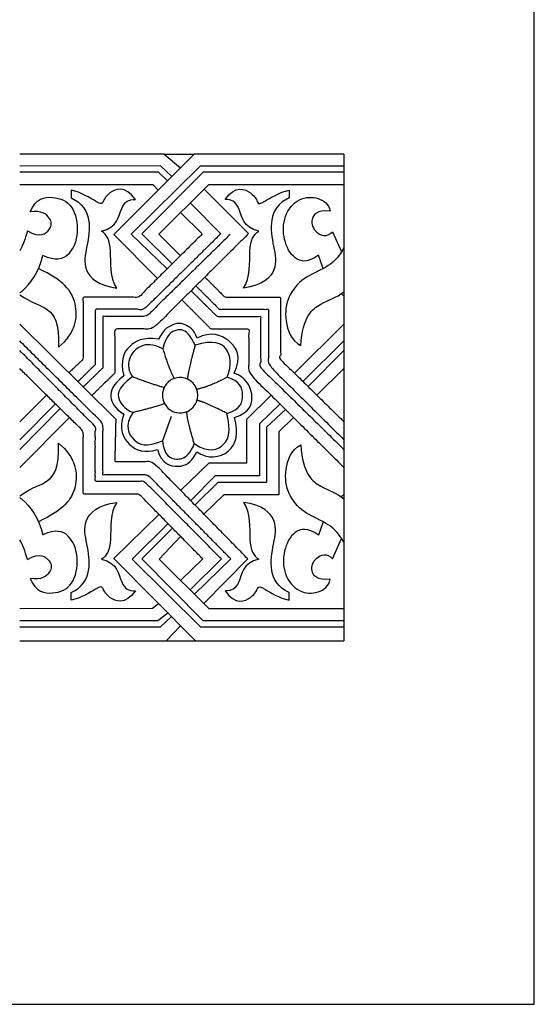
# Model space of a CAD drawing. Units: millimetres. Extents: x -13626 to -11942, y 10870 to 11598.
# Drawn here: x -12133 to -11942, y 10870 to 11234 of the extents above; entities that cross this region are included whole.
import ezdxf

# ---------------------------------------------------------------- set-up
doc = ezdxf.new("R2010")
doc.units = ezdxf.units.MM
doc.header["$MEASUREMENT"] = 0
doc.layers.add('Default', color=7, linetype='Continuous', true_color=0x000000)

msp = doc.modelspace()

# ---------------------------------------------------------------- linework, layer by layer
at = {"layer": 'Default'}
for p, q in [((-12079.04, 11184.65), (-12132.57, 11184.65)), ((-12079.04, 11184.65), (-12067.92, 11184.65)), ((-12079.04, 11184.65), (-12073.02, 11179.56)), ((-12012.57, 11184.65), (-12012.57, 11004.65)), ((-12080.45, 11180.28), (-12132.57, 11180.19)), ((-12080.45, 11180.28), (-12076.2, 11176.39)), ((-12012.57, 11180.2), (-12065.79, 11180.11)), ((-12081.13, 11177.93), (-12132.57, 11177.93)), ((-12081.13, 11177.93), (-12077.84, 11174.76)), ((-12083.13, 11173.26), (-12132.57, 11173.26)), ((-12083.13, 11173.26), (-12081.35, 11171.26)), ((-12113.51, 11171.32), (-12113.51, 11168.4)), ((-12047.83, 11155.23), (-12064.27, 11171.69)), ((-12032.8, 11171.32), (-12032.8, 11168.4)), ((-12058.14, 11155.15), (-12069.42, 11166.57)), ((-12064.98, 11155.08), (-12072.98, 11163.03)), ((-12016.71, 11155.92), (-12013.42, 11148.44)), ((-12020.27, 11142.26), (-12021.97, 11147.19)), ((-12096.89, 11086.41), (-12132.57, 11121.73)), ((-12030.87, 11103.62), (-12012.57, 11121.73)), ((-12027.71, 11100.52), (-12012.57, 11115.5)), ((-12025.81, 11098.65), (-12012.57, 11111.98)), ((-12022.56, 11095.45), (-12012.57, 11105.28)), ((-12122.66, 11095.52), (-12132.57, 11085.63)), ((-12119.34, 11092.26), (-12132.57, 11079)), ((-12117.56, 11090.5), (-12132.57, 11075.38)), ((-12114.17, 11087.17), (-12132.57, 11068.75)), ((-12076.45, 11087.58), (-12079.67, 11078.61)), ((-12020.27, 11048.64), (-12021.97, 11043.71)), ((-12016.71, 11034.98), (-12013.42, 11042.47)), ((-12064.79, 11034.87), (-12072.98, 11026.91)), ((-12057.87, 11034.87), (-12069.52, 11023.47)), ((-12054.43, 11034.91), (-12067.86, 11021.82)), ((-12048.15, 11034.93), (-12064.4, 11018.38)), ((-12113.51, 11019.58), (-12113.51, 11022.51)), ((-12032.8, 11019.58), (-12032.8, 11022.51)), ((-12132.57, 11016.6), (-12083.43, 11016.64)), ((-12083.43, 11016.64), (-12081.22, 11018.45)), ((-12132.57, 11012.16), (-12081.38, 11012.16)), ((-12081.38, 11012.16), (-12077.77, 11014.99)), ((-12080.5, 11009.8), (-12076.42, 11013.63)), ((-12132.57, 11009.8), (-12080.5, 11009.8)), ((-12072.98, 11010.18), (-12078.3, 11004.65)), ((-12132.57, 11004.65), (-12078.3, 11004.65)), ((-12078.3, 11004.65), (-12067.46, 11004.65))]:
    msp.add_line(p, q, dxfattribs=at)
for points in [[(-13625.52, 10870.17), (-11942.05, 10870.17), (-11942.05, 11598.48), (-13625.52, 11598.48), (-13625.52, 10870.17)], [(-12012.57, 11184.65), (-12067.92, 11184.65), (-12097.77, 11154.9), (-12081.53, 11138.66)], [(-12065.79, 11180.11), (-12091.27, 11155.06), (-12077.96, 11142.21)], [(-12012.57, 11177.93), (-12064.59, 11177.93), (-12087.37, 11155.16), (-12076.15, 11144)], [(-12012.57, 11173.26), (-12062.69, 11173.26), (-12081.1, 11154.95), (-12073.09, 11147.04)], [(-12039.52, 11095.45), (-12048.57, 11086.51), (-12048.57, 11070.26), (-12062.5, 11070.26), (-12072.98, 11060.24)], [(-12036.22, 11092.18), (-12043.76, 11084.81), (-12043.76, 11065.6), (-12060.24, 11065.6), (-12069.2, 11056.54)], [(-12034.13, 11090.12), (-12041.24, 11083.58), (-12041.24, 11063.21), (-12059.27, 11063.21), (-12067.57, 11054.9)], [(-12031.15, 11087.16), (-12036.6, 11081.93), (-12036.6, 11058.65), (-12056.96, 11058.65), (-12064.32, 11051.6)], [(-12081.02, 11051.35), (-12097.72, 11035), (-12067.46, 11004.65), (-12012.57, 11004.65)], [(-12077.66, 11047.94), (-12090.9, 11034.84), (-12065.68, 11009.8), (-12012.57, 11009.8)], [(-12076.02, 11046.28), (-12087.35, 11034.88), (-12064.83, 11012.16), (-12012.57, 11012.16)], [(-12072.98, 11043.19), (-12080.88, 11034.78), (-12062.58, 11016.57), (-12012.57, 11016.6)]]:
    msp.add_lwpolyline(points, dxfattribs=at)
for start, end in [(84.699, 275.301), (275.301, 84.699)]:
    msp.add_arc((-12073.18, 11095.45), 6.57, start, end, dxfattribs=at)
for points, degree in [([(-12089.75, 11167.84), (-12093.59, 11173.26), (-12100.78, 11170.12), (-12101.84, 11166.08), (-12102.98, 11166.12), (-12109.84, 11170.49), (-12113.51, 11171.32)], 3), ([(-12056.56, 11167.84), (-12052.72, 11173.26), (-12045.53, 11170.12), (-12044.47, 11166.08), (-12043.33, 11166.12), (-12036.47, 11170.49), (-12032.8, 11171.32)], 3), ([(-12128.64, 11163.23), (-12126.65, 11168.27), (-12119.98, 11169.44), (-12112.48, 11166.16), (-12110.37, 11155.51), (-12113.89, 11146.37), (-12119.27, 11144.97), (-12124.01, 11147.06)], 3), ([(-12021.97, 11147.19), (-12026.02, 11144.33), (-12031.18, 11145.14), (-12035.17, 11152.79), (-12035.1, 11161.94), (-12029.32, 11168.91), (-12021.66, 11168.78), (-12018.18, 11166.23), (-12017.63, 11163.53)], 3), ([(-12113.51, 11168.4), (-12109.32, 11166.48), (-12105.94, 11160.58), (-12107.66, 11150.15), (-12109.62, 11141.93), (-12103.73, 11135.99), (-12096.57, 11135.08)], 3), ([(-12102.27, 11156.1), (-12096.43, 11157.29), (-12095.35, 11166.45), (-12092.12, 11167.84), (-12089.75, 11167.84)], 3), ([(-12044.04, 11156.1), (-12049.88, 11157.29), (-12050.96, 11166.45), (-12054.19, 11167.84), (-12056.56, 11167.84)], 3), ([(-12032.8, 11168.4), (-12036.99, 11166.48), (-12040.36, 11160.58), (-12038.65, 11150.15), (-12036.68, 11141.93), (-12042.58, 11135.99), (-12049.74, 11135.08)], 3), ([(-12129.73, 11156.19), (-12125.01, 11153.4), (-12120.56, 11157.03), (-12120.68, 11160.77), (-12124.54, 11163.94), (-12128.64, 11163.23)], 3), ([(-12017.63, 11163.53), (-12022.62, 11163.99), (-12025.39, 11160.38), (-12023.32, 11155.31), (-12018.86, 11153.61), (-12016.71, 11155.92)], 3), ([(-12129.73, 11156.19), (-12130.54, 11153.08), (-12131.51, 11150.72), (-12132.57, 11148.9)], 3), ([(-12096.57, 11135.08), (-12099.29, 11138.76), (-12098.18, 11150.65), (-12100.25, 11154.89), (-12102.27, 11156.1)], 3), ([(-12049.74, 11135.08), (-12047.02, 11138.76), (-12048.13, 11150.65), (-12046.06, 11154.89), (-12044.04, 11156.1)], 3), ([(-12118.18, 11113.19), (-12111.73, 11118.5), (-12110.11, 11130.36), (-12116.37, 11137.95), (-12125.64, 11142.25)], 3), ([(-12013.61, 11132.94), (-12013.25, 11132.7), (-12012.91, 11132.47), (-12012.57, 11132.25)], 3), ([(-12067.63, 11113.91), (-12069.42, 11117.95), (-12071.04, 11119.28), (-12072.57, 11119.57)], 3), ([(-12053.23, 11103.55), (-12050.2, 11109.72), (-12054.32, 11116.59), (-12061.82, 11119.18), (-12066.88, 11116.56)], 3), ([(-12081.18, 11116.12), (-12087.02, 11117.08), (-12092.63, 11113.88), (-12095.44, 11108.73), (-12094.07, 11102.6)], 3), ([(-12079.57, 11112.6), (-12083.3, 11114.55), (-12088.09, 11114.29), (-12092.84, 11109.2), (-12092.37, 11104.11), (-12090.7, 11102.31)], 3), ([(-12055.74, 11102.11), (-12054, 11106.92), (-12054.85, 11113.37), (-12060.71, 11116.01), (-12067.63, 11113.91)], 3), ([(-12079.57, 11112.6), (-12077.63, 11106.01), (-12075.44, 11101.62)], 2), ([(-12067.63, 11113.91), (-12069.93, 11105.69), (-12070.53, 11101.46)], 2), ([(-12053.06, 11087.2), (-12046.98, 11089.08), (-12045.4, 11096.32), (-12048.99, 11102.1), (-12053.23, 11103.55)], 3), ([(-12094.07, 11102.6), (-12098.39, 11099.27), (-12099.58, 11094.78), (-12097.57, 11090.62), (-12093.98, 11088.44)], 3), ([(-12090.7, 11102.31), (-12096.96, 11097.91), (-12096.27, 11092.39), (-12091.99, 11089.35), (-12090.62, 11089.14)], 3), ([(-12090.7, 11102.31), (-12084.68, 11099.95), (-12079.1, 11098.31)], 2), ([(-12055.74, 11102.11), (-12062.13, 11098.65), (-12066.97, 11097.62)], 2), ([(-12055.83, 11088.71), (-12050.69, 11090.17), (-12049.23, 11095.86), (-12051.03, 11100.65), (-12055.74, 11102.11)], 3), ([(-12090.62, 11089.14), (-12084.74, 11090.49), (-12078.97, 11092.35)], 2), ([(-12055.83, 11088.71), (-12063.57, 11092.77), (-12066.9, 11093.52)], 2), ([(-12090.62, 11089.14), (-12094.01, 11084.09), (-12090.5, 11077.84), (-12085.92, 11076.09), (-12079.67, 11078.61)], 3), ([(-12067.94, 11077.54), (-12070.57, 11086.15), (-12070.71, 11089.36)], 2), ([(-12067.94, 11077.54), (-12062.46, 11073.9), (-12055.74, 11076.51), (-12054.33, 11082.25), (-12055.83, 11088.71)], 3), ([(-12093.98, 11088.44), (-12096.12, 11083.01), (-12092.52, 11075.99), (-12086.4, 11073.93), (-12081.52, 11075.35)], 3), ([(-12066.97, 11074.53), (-12063.07, 11071.71), (-12053.53, 11072.86), (-12051.35, 11081.38), (-12053.06, 11087.2)], 3), ([(-12118.18, 11077.71), (-12111.73, 11072.4), (-12110.11, 11060.54), (-12116.37, 11052.96), (-12125.64, 11048.65)], 3), ([(-12072.57, 11072.07), (-12070.81, 11072.62), (-12069.13, 11074.14), (-12067.94, 11077.54)], 3), ([(-12072.57, 11069.31), (-12070.38, 11069.78), (-12068.53, 11071.23), (-12066.97, 11074.53)], 3), ([(-12113.51, 11022.51), (-12109.32, 11024.42), (-12105.94, 11030.32), (-12107.66, 11040.75), (-12109.62, 11048.97), (-12103.73, 11054.92), (-12096.57, 11055.82)], 3), ([(-12096.57, 11055.82), (-12099.29, 11052.14), (-12098.18, 11040.25), (-12100.25, 11036.02), (-12102.27, 11034.81)], 3), ([(-12032.8, 11022.51), (-12036.99, 11024.42), (-12040.36, 11030.32), (-12038.65, 11040.75), (-12036.68, 11048.97), (-12042.58, 11054.92), (-12049.74, 11055.82)], 3), ([(-12049.74, 11055.82), (-12047.02, 11052.14), (-12048.13, 11040.25), (-12046.06, 11036.02), (-12044.04, 11034.81)], 3), ([(-12013.61, 11057.96), (-12013.25, 11058.21), (-12012.91, 11058.44), (-12012.57, 11058.65)], 3), ([(-12128.64, 11027.67), (-12126.65, 11022.63), (-12119.98, 11021.46), (-12112.48, 11024.74), (-12110.37, 11035.4), (-12113.89, 11044.53), (-12119.27, 11045.94), (-12124.01, 11043.84)], 3), ([(-12021.97, 11043.71), (-12026.02, 11046.57), (-12031.18, 11045.77), (-12035.17, 11038.11), (-12035.1, 11028.96), (-12029.32, 11022), (-12021.66, 11022.12), (-12018.18, 11024.67), (-12017.63, 11027.38)], 3), ([(-12129.73, 11034.71), (-12130.54, 11037.82), (-12131.51, 11040.18), (-12132.57, 11042.01)], 3), ([(-12129.73, 11034.71), (-12125.01, 11037.5), (-12120.56, 11033.87), (-12120.68, 11030.13), (-12124.54, 11026.97), (-12128.64, 11027.67)], 3), ([(-12102.27, 11034.81), (-12096.43, 11033.62), (-12095.35, 11024.45), (-12092.12, 11023.07), (-12089.75, 11023.07)], 3), ([(-12044.04, 11034.81), (-12049.88, 11033.62), (-12050.96, 11024.45), (-12054.19, 11023.07), (-12056.56, 11023.07)], 3), ([(-12017.63, 11027.38), (-12022.62, 11026.92), (-12025.39, 11030.53), (-12023.32, 11035.6), (-12018.86, 11037.29), (-12016.71, 11034.98)], 3), ([(-12089.75, 11023.07), (-12093.59, 11017.64), (-12100.78, 11020.78), (-12101.84, 11024.82), (-12102.98, 11024.78), (-12109.84, 11020.41), (-12113.51, 11019.58)], 3), ([(-12056.56, 11023.07), (-12052.72, 11017.64), (-12045.53, 11020.78), (-12044.47, 11024.82), (-12043.33, 11024.78), (-12036.47, 11020.41), (-12032.8, 11019.58)], 3)]:
    msp.add_open_spline(points, degree=degree, dxfattribs=at)
for points, degree, knots in [([(-12064.98, 11155.08), (-12076.78, 11143.38), (-12088.58, 11131.68), (-12098.84, 11131.68), (-12109.11, 11131.68), (-12109.11, 11120.19), (-12109.11, 11108.7), (-12111.76, 11106.21), (-12114.4, 11103.73)], 2, [0, 0, 0, 1, 1, 2, 2, 3, 3, 4, 4, 4]), ([(-12058.14, 11155.15), (-12072.32, 11141.19), (-12086.51, 11127.22), (-12095.57, 11127.22), (-12104.64, 11127.22), (-12104.64, 11116.97), (-12104.64, 11106.71), (-12107.85, 11103.57), (-12111.06, 11100.44)], 2, [0, 0, 0, 1, 1, 2, 2, 3, 3, 4, 4, 4]), ([(-12054.65, 11154.92), (-12070.14, 11139.75), (-12085.63, 11124.59), (-12093.7, 11124.59), (-12101.77, 11124.59), (-12101.77, 11115.09), (-12101.77, 11105.59), (-12105.43, 11102.03), (-12109.09, 11098.48)], 2, [0, 0, 0, 1, 1, 2, 2, 3, 3, 4, 4, 4]), ([(-12047.83, 11155.23), (-12065.59, 11137.6), (-12083.35, 11119.97), (-12090.36, 11119.97), (-12097.38, 11119.97), (-12097.38, 11111.8), (-12097.38, 11103.63), (-12101.63, 11099.46), (-12105.88, 11095.3)], 2, [0, 0, 0, 1, 1, 2, 2, 3, 3, 4, 4, 4]), ([(-12132.57, 11133.28), (-12132.28, 11133.49), (-12129.02, 11136.09), (-12125.39, 11141.07), (-12124.01, 11147.06)], 3, [6.008804, 6.008804, 6.008804, 6.008804, 6.32059, 9.480885, 9.480885, 9.480885, 9.480885]), ([(-12012.57, 11149.95), (-12014.61, 11145.92), (-12020.47, 11141.66), (-12027.55, 11139.23), (-12033.62, 11132.16), (-12034.77, 11123.33), (-12032.16, 11115.72), (-12028.47, 11113.8)], 3, [0.687979, 0.687979, 0.687979, 0.687979, 2.361724, 4.723448, 7.085172, 9.446896, 11.80862, 11.80862, 11.80862, 11.80862]), ([(-12067.38, 11135.92), (-12063.01, 11131.57), (-12058.64, 11127.22), (-12049.57, 11127.22), (-12040.5, 11127.22), (-12040.5, 11116.97), (-12040.5, 11106.71), (-12026.54, 11092.86), (-12012.57, 11079)], 2, [6.99602, 6.99602, 6.99602, 11.003553, 11.003553, 16.897349, 16.897349, 23.563637, 23.563637, 26.48199, 26.48199, 26.48199]), ([(-12064.1, 11139.19), (-12060.33, 11135.44), (-12056.57, 11131.68), (-12046.3, 11131.68), (-12036.03, 11131.68), (-12036.03, 11120.19), (-12036.03, 11108.7), (-12024.3, 11097.17), (-12012.57, 11085.63)], 2, [7.442549, 7.442549, 7.442549, 10.899837, 10.899837, 17.5739, 17.5739, 25.042811, 25.042811, 27.401619, 27.401619, 27.401619]), ([(-12132.57, 11132.62), (-12127.7, 11129.37), (-12121.44, 11128.09), (-12117.99, 11122.39), (-12118.18, 11113.19)], 3, [0.091348, 0.091348, 0.091348, 0.091348, 2.986721, 5.973442, 5.973442, 5.973442, 5.973442]), ([(-12069.17, 11134.13), (-12064.34, 11129.36), (-12059.51, 11124.59), (-12051.44, 11124.59), (-12043.38, 11124.59), (-12043.38, 11115.09), (-12043.38, 11105.59), (-12027.97, 11090.48), (-12012.57, 11075.38)], 2, [6.682981, 6.682981, 6.682981, 11.097517, 11.097517, 16.341226, 16.341226, 22.515463, 22.515463, 25.831509, 25.831509, 25.831509]), ([(-12028.47, 11113.8), (-12027.86, 11124.55), (-12020.76, 11130.14), (-12015.44, 11131.38), (-12012.57, 11133.72)], 3, [0, 0, 0, 0, 3.160295, 6.211797, 6.211797, 6.211797, 6.211797]), ([(-12072.57, 11130.75), (-12067.18, 11125.36), (-12061.79, 11119.97), (-12054.78, 11119.97), (-12047.77, 11119.97), (-12047.77, 11111.8), (-12047.77, 11103.63), (-12030.17, 11086.19), (-12012.57, 11068.75)], 2, [0, 0, 0, 4.953368, 4.953368, 9.510566, 9.510566, 14.82304, 14.82304, 18.690061, 18.690061, 18.690061]), ([(-12072.57, 11121.92), (-12073.37, 11122.12), (-12075.19, 11121.99), (-12079.42, 11120.01), (-12081.18, 11116.12)], 3, [2.892417, 2.892417, 2.892417, 2.892417, 4.385596, 6.578394, 6.578394, 6.578394, 6.578394]), ([(-12066.88, 11116.56), (-12067.92, 11119.73), (-12070.58, 11121.21), (-12072.2, 11121.83), (-12072.57, 11121.92)], 3, [0, 0, 0, 0, 2.192798, 2.892417, 2.892417, 2.892417, 2.892417]), ([(-12072.57, 11119.57), (-12073.18, 11119.68), (-12075.85, 11119.43), (-12078.28, 11117.94), (-12079.57, 11112.6)], 3, [2.384886, 2.384886, 2.384886, 2.384886, 3.337385, 6.674771, 6.674771, 6.674771, 6.674771]), ([(-12054.43, 11034.91), (-12069.78, 11050.43), (-12085.12, 11065.95), (-12093.43, 11065.95), (-12101.74, 11065.95), (-12101.74, 11075.47), (-12101.74, 11084.98), (-12117.16, 11100.24), (-12132.57, 11115.5)], 2, [0, 0, 0, 1, 1, 2, 2, 3, 3, 4, 4, 4]), ([(-12057.87, 11034.87), (-12072.13, 11049.2), (-12086.39, 11063.52), (-12095.48, 11063.52), (-12104.57, 11063.52), (-12104.57, 11073.66), (-12104.57, 11083.8), (-12118.57, 11097.89), (-12132.57, 11111.98)], 2, [0, 0, 0, 1, 1, 2, 2, 3, 3, 4, 4, 4]), ([(-12064.79, 11034.87), (-12076.58, 11046.84), (-12088.36, 11058.81), (-12098.7, 11058.81), (-12109.03, 11058.81), (-12109.03, 11070.46), (-12109.03, 11082.11), (-12120.8, 11093.69), (-12132.57, 11105.28)], 2, [0, 0, 0, 1, 1, 2, 2, 3, 3, 4, 4, 4]), ([(-12048.15, 11034.93), (-12065.76, 11052.88), (-12083.36, 11070.82), (-12090.31, 11070.82), (-12097.26, 11070.82), (-12097.08, 11078.61), (-12096.89, 11086.41)], 2, [0, 0, 0, 1, 1, 2, 2, 3, 3, 3]), ([(-12132.57, 11058.28), (-12127.7, 11061.53), (-12121.44, 11062.81), (-12117.99, 11068.51), (-12118.18, 11077.71)], 3, [0.091348, 0.091348, 0.091348, 0.091348, 2.986721, 5.973442, 5.973442, 5.973442, 5.973442]), ([(-12079.67, 11078.61), (-12079.15, 11073.09), (-12076.28, 11071.52), (-12073.21, 11071.87), (-12072.57, 11072.07)], 3, [0, 0, 0, 0, 3.440213, 4.35308, 4.35308, 4.35308, 4.35308]), ([(-12081.52, 11075.35), (-12080.11, 11070.04), (-12076.21, 11068.84), (-12073.02, 11069.22), (-12072.57, 11069.31)], 3, [0, 0, 0, 0, 3.596315, 4.205005, 4.205005, 4.205005, 4.205005]), ([(-12012.57, 11040.95), (-12014.61, 11044.99), (-12020.47, 11049.25), (-12027.55, 11051.67), (-12033.62, 11058.74), (-12034.77, 11067.58), (-12032.16, 11075.18), (-12028.47, 11077.1)], 3, [0.687979, 0.687979, 0.687979, 0.687979, 2.361724, 4.723448, 7.085172, 9.446896, 11.80862, 11.80862, 11.80862, 11.80862]), ([(-12028.47, 11077.1), (-12027.86, 11066.35), (-12020.76, 11060.76), (-12015.44, 11059.53), (-12012.57, 11057.18)], 3, [0, 0, 0, 0, 3.160295, 6.211797, 6.211797, 6.211797, 6.211797]), ([(-12132.57, 11057.63), (-12132.28, 11057.41), (-12129.02, 11054.81), (-12125.39, 11049.83), (-12124.01, 11043.84)], 3, [6.008804, 6.008804, 6.008804, 6.008804, 6.32059, 9.480885, 9.480885, 9.480885, 9.480885])]:
    msp.add_open_spline(points, degree=degree, knots=knots, dxfattribs=at)

doc.saveas('drawing.dxf')
